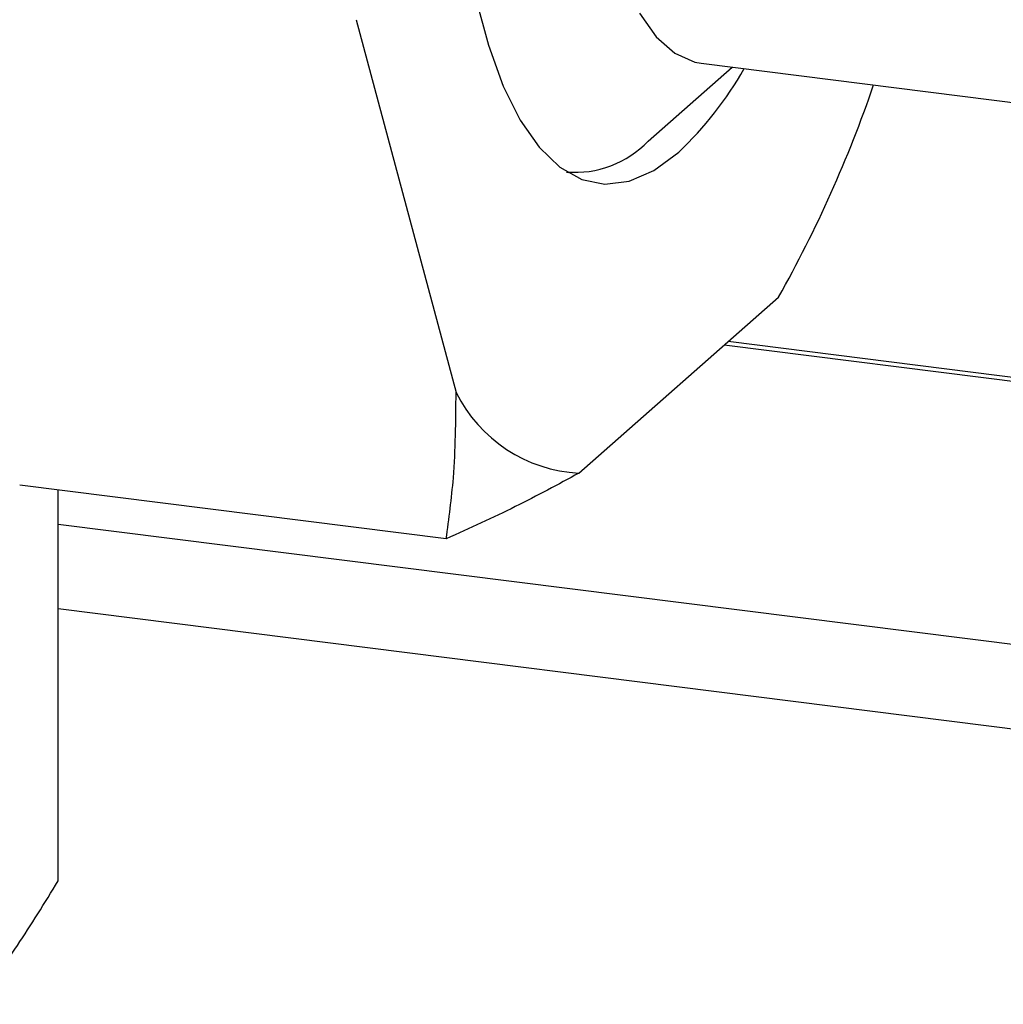
# Model space of a CAD drawing. Units: millimetres. Extents: x 0 to 594, y 0 to 420.
# Drawn here: x 483 to 488, y 149 to 154 of the extents above; entities that cross this region are included whole.
import ezdxf

# ---------------------------------------------------------------- set-up
doc = ezdxf.new("R2010")
doc.units = ezdxf.units.MM

msp = doc.modelspace()

# ---------------------------------------------------------------- linework, layer by layer
at = {"color": 7, "linetype": 'Continuous', "lineweight": 30}
for p, q in [((484.8099, 153.5818), (485.2697, 151.8638)), ((486.399, 153.3811), (491.1332, 152.7846)), ((486.1548, 153.0227), (486.5409, 153.3632)), ((485.7794, 152.8796), (485.7892, 152.8783)), ((485.8354, 151.4918), (486.7549, 152.3026)), ((491.0731, 151.525), (486.5232, 152.0983)), ((485.2244, 151.1886), (483.26, 151.4361)), ((483.4372, 149.6124), (483.4372, 151.4137))]:
    msp.add_line(p, q, dxfattribs=at)
at = {"color": 1, "linetype": 'Continuous', "lineweight": 30}
for p, q in [((491.0731, 151.5055), (486.5038, 152.0812)), ((487.9702, 150.6848), (483.4372, 151.256)), ((488.0953, 150.2793), (483.4372, 150.8662))]:
    msp.add_line(p, q, dxfattribs=at)
at = {"color": 7, "linetype": 'Continuous', "lineweight": 30, "flags": 128}
for points in [[(485.3614, 153.6791), (485.419, 153.4637), (485.4873, 153.2762), (485.5654, 153.1188), (485.6524, 152.9936), (485.7471, 152.9019), (485.8485, 152.845), (485.9554, 152.8235), (486.0663, 152.8377), (486.18, 152.8874), (486.2952, 152.972), (486.2952, 152.972)], [(486.1143, 153.6119), (486.192, 153.503), (486.2773, 153.4275), (486.3689, 153.3867), (486.399, 153.3811)]]:
    msp.add_lwpolyline(points, dxfattribs=at)
at = {"color": 7, "linetype": 'Continuous', "lineweight": 30}
for centre, radius, start, end in [((485.1683, 154.1666), 1.6422, 313.3273, 330.4277), ((481.6255, 155.1859), 5.8842, 330.6598, 341.11197), ((485.8171, 153.3453), 0.4671, 265.3373, 316.3111), ((485.8721, 152.1637), 0.6729, 206.4595, 266.8759)]:
    msp.add_arc(centre, radius, start, end, dxfattribs=at)
for points, knots in [([(485.2244, 151.1886), (485.237, 151.2821), (485.2668, 151.503), (485.2686, 151.7319), (485.2697, 151.8638)], [0, 0, 0, 0, 0.4232272, 1, 1, 1, 1]), ([(485.8354, 151.4918), (485.7399, 151.4399), (485.5485, 151.3361), (485.3326, 151.2378), (485.2244, 151.1886)], [0, 0, 0, 0, 0.499223, 1, 1, 1, 1]), ([(483.06, 149.0441), (483.1234, 149.1324), (483.2503, 149.3093), (483.3748, 149.5112), (483.4372, 149.6124)], [0, 0, 0, 0, 0.499223, 1, 1, 1, 1])]:
    msp.add_open_spline(points, degree=3, knots=knots, dxfattribs=at)

doc.saveas('drawing.dxf')
